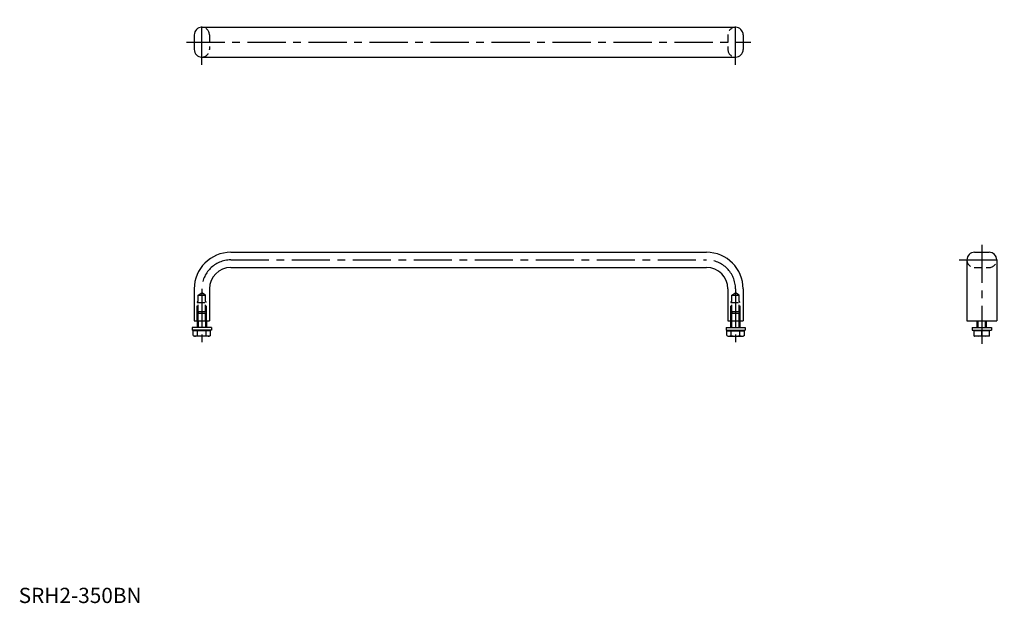
# Model space of a CAD drawing. Extents: x 1 to 646, y 0 to 383.
import ezdxf

# ---------------------------------------------------------------- set-up
doc = ezdxf.new("R2010")
doc.units = 0
doc.header["$LTSCALE"] = 20
doc.linetypes.add('CENTER', pattern=[2, 1.25, -0.25, 0.25, -0.25])
doc.linetypes.add('HIDDEN', pattern=[0.375, 0.25, -0.125])
doc.layers.get('0').update_dxf_attribs({"linetype": 'CONTINUOUS'})
for name, color, linetype in [('1', 1, 'CENTER'), ('2', 2, 'HIDDEN'), ('3', 3, 'CONTINUOUS')]:
    doc.layers.add(name, color=color, linetype=linetype)
doc.styles.add('STANDARD1', font='txt')

msp = doc.modelspace()

# ---------------------------------------------------------------- linework, layer by layer
for p, q in [((120.1, 377.55), (470.1, 377.55)), ((115.1, 372.55), (115.1, 363.05)), ((475.1, 372.55), (475.1, 363.05)), ((120.1, 358.05), (470.1, 358.05)), ((139.1, 230), (451.1, 230)), ((626.85, 230), (636.35, 230)), ((139.1, 220), (451.1, 220)), ((621.85, 225), (621.85, 185)), ((641.35, 225), (641.35, 185)), ((115.1, 206), (115.1, 185)), ((125.1, 206), (125.1, 185)), ((465.1, 206), (465.1, 185)), ((475.1, 206), (475.1, 185)), ((115.1, 185), (125.1, 185)), ((117.1, 185), (117.1, 180.6)), ((123.1, 185), (123.1, 180.6)), ((465.1, 185), (475.1, 185)), ((467.1, 180.6), (467.1, 185)), ((473.1, 180.6), (473.1, 185)), ((621.85, 185), (641.35, 185)), ((628.6, 180.6), (628.6, 185)), ((634.6, 180.6), (634.6, 185)), ((126.35, 180.6), (113.85, 180.6)), ((113.85, 180.6), (113.85, 179)), ((126.35, 179), (113.85, 179)), ((125.88, 178.6), (114.33, 178.6)), ((114.33, 175.5), (114.33, 178.6)), ((114.33, 175.5), (115.2, 175)), ((125, 175), (115.2, 175)), ((115.6, 178.6), (115.6, 179)), ((117.22, 175.5), (117.22, 178.6)), ((122.99, 175.5), (122.99, 178.6)), ((124.6, 178.6), (124.6, 179)), ((125.88, 175.5), (125, 175)), ((125.88, 175.5), (125.88, 178.6)), ((126.35, 180.6), (126.35, 179)), ((463.85, 180.6), (463.85, 179)), ((463.85, 180.6), (476.35, 180.6)), ((463.85, 179), (476.35, 179)), ((464.33, 175.5), (464.33, 178.6)), ((464.33, 178.6), (475.88, 178.6)), ((464.33, 175.5), (465.2, 175)), ((465.2, 175), (475, 175)), ((465.6, 178.6), (465.6, 179)), ((467.22, 175.5), (467.22, 178.6)), ((472.99, 175.5), (472.99, 178.6)), ((474.6, 178.6), (474.6, 179)), ((475.88, 175.5), (475, 175)), ((475.88, 175.5), (475.88, 178.6)), ((476.35, 180.6), (476.35, 179)), ((625.35, 180.6), (637.85, 180.6)), ((625.35, 180.6), (625.35, 179)), ((625.35, 179), (637.85, 179)), ((626.6, 175.05), (626.6, 178.6)), ((636.6, 178.6), (626.6, 178.6)), ((626.6, 175.05), (626.7, 175)), ((636.5, 175), (626.7, 175)), ((627.1, 178.6), (627.1, 179)), ((631.6, 175.5), (631.6, 178.6)), ((636.1, 178.6), (636.1, 179)), ((636.6, 175.05), (636.5, 175)), ((636.6, 175.05), (636.6, 178.6)), ((637.85, 180.6), (637.85, 179))]:
    msp.add_line(p, q)
for centre, radius, start, end in [((120.1, 372.55), 5, 90, 180), ((470.1, 372.55), 5, 0, 90), ((120.1, 363.05), 5, 180, 270), ((470.1, 363.05), 5, 270, 360), ((139.1, 206), 24, 90, 180), ((451.1, 206), 24, 0, 90), ((626.85, 225), 5, 90, 180), ((636.35, 225), 5, 0, 90), ((139.1, 206), 14, 90, 180), ((451.1, 206), 14, 0, 90), ((115.77, 177.61), 2.56, 244.38425, 304.38425), ((120.1, 184.61), 9.55, 252.41205, 287.58795), ((124.43, 177.61), 2.56, 235.61575, 295.61575), ((465.77, 177.61), 2.56, 244.38425, 304.38425), ((470.1, 184.61), 9.55, 252.41205, 287.58795), ((474.43, 177.61), 2.56, 235.61575, 295.61575), ((629.1, 182.27), 7.22, 249.74384, 290.25616), ((634.1, 182.27), 7.22, 249.74384, 290.25616)]:
    msp.add_arc(centre, radius, start, end)
at = {"layer": '1'}
for p, q in [((120.1, 353.05), (120.1, 382.55)), ((470.1, 353.05), (470.1, 382.55)), ((110.1, 367.8), (480.1, 367.8)), ((631.6, 235), (631.6, 170)), ((139.1, 225), (451.1, 225)), ((616.85, 225), (646.35, 225)), ((120.1, 206), (120.1, 170)), ((470.1, 206), (470.1, 170))]:
    msp.add_line(p, q, dxfattribs=at)
for centre, start, end in [((139.1, 206), 90, 180), ((451.1, 206), 0, 90)]:
    msp.add_arc(centre, 19, start, end, dxfattribs=at)
at = {"layer": '2'}
for p, q in [((125.1, 372.55), (125.1, 363.05)), ((465.1, 372.55), (465.1, 363.05)), ((626.85, 220), (636.35, 220)), ((117.64, 202), (120.1, 203.47)), ((117.64, 202), (122.56, 202)), ((117.64, 190.54), (117.64, 202)), ((122.56, 202), (120.1, 203.47)), ((122.56, 190.54), (122.56, 202)), ((467.64, 202), (470.1, 203.47)), ((467.64, 190.54), (467.64, 202)), ((467.64, 202), (472.56, 202)), ((472.56, 202), (470.1, 203.47)), ((472.56, 190.54), (472.56, 202)), ((117.1, 197), (117.64, 197.93)), ((117.1, 197), (123.1, 197)), ((117.1, 190), (117.1, 197)), ((123.1, 197), (122.56, 197.93)), ((123.1, 190), (123.1, 197)), ((467.1, 197), (467.64, 197.93)), ((467.1, 190), (467.1, 197)), ((467.1, 197), (473.1, 197)), ((473.1, 197), (472.56, 197.93)), ((473.1, 190), (473.1, 197)), ((118.1, 191), (117.1, 190)), ((117.1, 185), (117.1, 190)), ((117.1, 190), (123.1, 190)), ((117.64, 185), (117.64, 190.54)), ((122.1, 191), (118.1, 191)), ((123.1, 190), (122.1, 191)), ((122.56, 185), (122.56, 190.54)), ((123.1, 185), (123.1, 190)), ((468.1, 191), (467.1, 190)), ((467.1, 190), (473.1, 190)), ((467.1, 185), (467.1, 190)), ((467.64, 185), (467.64, 190.54)), ((472.1, 191), (468.1, 191)), ((473.1, 190), (472.1, 191)), ((472.56, 185), (472.56, 190.54)), ((473.1, 185), (473.1, 190))]:
    msp.add_line(p, q, dxfattribs=at)
for centre, start, end in [((120.1, 372.55), 0, 90), ((470.1, 372.55), 90, 180), ((120.1, 363.05), 270, 0), ((470.1, 363.05), 180, 270), ((626.85, 225), 180, 270), ((636.35, 225), 270, 0)]:
    msp.add_arc(centre, 5, start, end, dxfattribs=at)
at = {"layer": '3'}
for p, q in [((117.64, 185), (117.64, 180.6)), ((122.56, 185), (122.56, 180.6)), ((467.64, 180.6), (467.64, 185)), ((472.56, 180.6), (472.56, 185)), ((629.14, 180.6), (629.14, 185)), ((634.06, 180.6), (634.06, 185))]:
    msp.add_line(p, q, dxfattribs=at)

# ---------------------------------------------------------------- texts
at = {"color": 3, "style": 'STANDARD1'}
msp.add_text('SRH2-350BN', height=10, dxfattribs=at).set_placement((0, 0))

doc.saveas('drawing.dxf')
